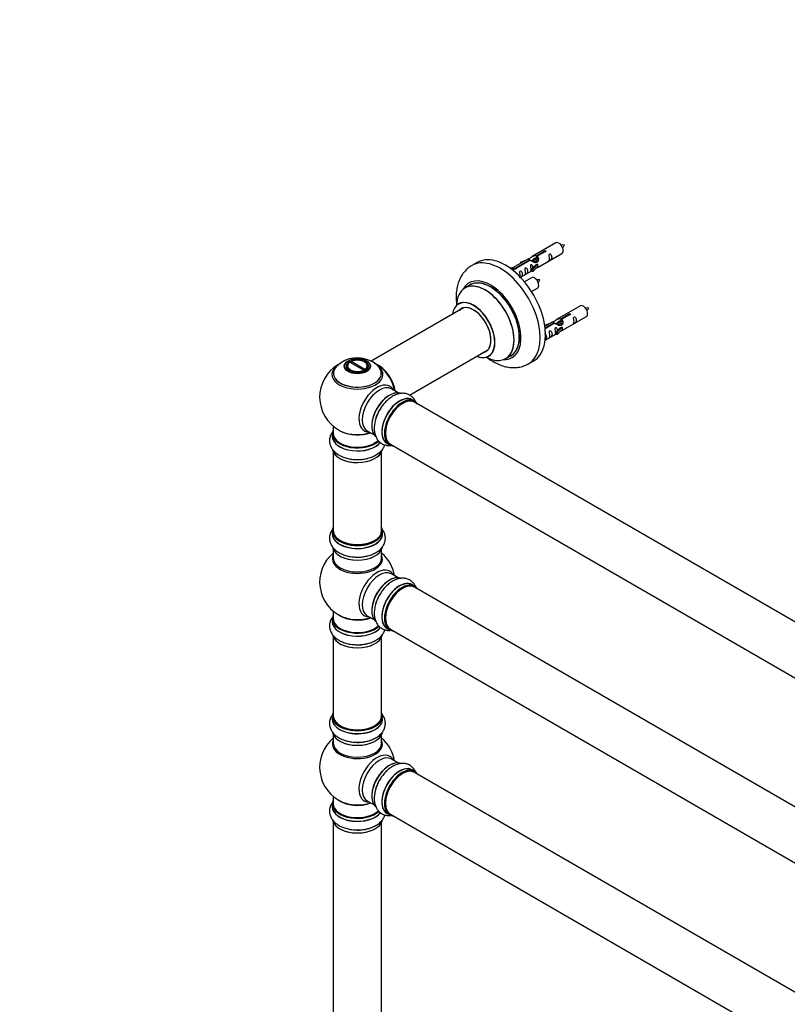
# Model space of a CAD drawing. Units: millimetres. Extents: x 0 to 1515, y 0 to 2621.
# Drawn here: x 0 to 508, y 678 to 1329 of the extents above; entities that cross this region are included whole.
import ezdxf
from ezdxf import colors
from ezdxf.entities.mleader import LeaderData, LeaderLine
from ezdxf.math import Vec2, Vec3

# ---------------------------------------------------------------- set-up
doc = ezdxf.new("R2010")
doc.units = ezdxf.units.MM
doc.layers.add('DV7_Défaut', color=7, linetype='Continuous')
doc.layers.add('Défaut', color=7, linetype='Continuous')

# ---------------------------------------------------------------- blocks, each defined once
blk = doc.blocks.new('_DOT')
at = {"color": 0}
blk.add_line((0, 0), (-1, 0), dxfattribs=at)
at = {"color": 0, "const_width": 0.333}
blk.add_lwpolyline([(-0.1665, 0, 1), (0.1665, 0, 1)], format="xyb", close=True, dxfattribs=at)
blk = doc.blocks.new('SE6')
at = {"layer": 'DV7_Défaut', "color": 7, "linetype": 'Continuous'}
for p, q in [((354.94, 1181.7), (339.22, 1172.62)), ((342.08, 1173.21), (347.16, 1176.14)), ((342.08, 1173.21), (342.08, 1171.89)), ((342.08, 1171.89), (342.6, 1172.19)), ((347.67, 1175.84), (342.6, 1172.91)), ((342.6, 1172.91), (342.6, 1171.59)), ((343.22, 1165.69), (358.94, 1174.77)), ((347.16, 1176.14), (347.16, 1175.54)), ((302.84, 1168.75), (299.3, 1166.7)), ((336.7, 1171.17), (326.22, 1165.12)), ((328.03, 1165.09), (337.35, 1170.47)), ((337.86, 1170.18), (328.55, 1164.8)), ((331.48, 1169.03), (334.99, 1170.18)), ((331.77, 1168.72), (331.48, 1169.03)), ((331.48, 1169.03), (331.48, 1168.15)), ((333.38, 1169.25), (331.77, 1168.72)), ((331.77, 1168.72), (331.77, 1168.32)), ((337.35, 1170.47), (337.35, 1169.88)), ((339.01, 1169.84), (338.76, 1169.7)), ((339.05, 1164.52), (341.42, 1166.93)), ((340.28, 1170.58), (339.54, 1170.15)), ((342.8, 1167.62), (339.58, 1164.35)), ((342.8, 1165.99), (339.58, 1162.72)), ((341.55, 1171.31), (340.81, 1170.89)), ((342.71, 1167.67), (341.42, 1166.93)), ((342.6, 1171.92), (342.09, 1171.62)), ((342.71, 1167.67), (342.8, 1167.62)), ((342.8, 1167.62), (342.8, 1166.81)), ((342.8, 1166.81), (342.8, 1165.99)), ((324.74, 1164.85), (325.71, 1165.41)), ((325.36, 1164.4), (326.42, 1165.01)), ((325.71, 1165.41), (326.42, 1165.01)), ((326.42, 1165.01), (327.16, 1163.87)), ((327.16, 1163.87), (326.52, 1163.51)), ((328.03, 1165.09), (328.03, 1164.4)), ((328.55, 1164.8), (328.55, 1164.71)), ((331.51, 1158.93), (339.05, 1163.29)), ((339.58, 1164.35), (339.05, 1164.52)), ((339.05, 1164.52), (339.05, 1162.88)), ((339.58, 1162.72), (339.05, 1162.88)), ((339.58, 1164.35), (339.58, 1162.72)), ((298.12, 1153.9), (294.7, 1151.92)), ((338.78, 1158.7), (334.12, 1156.01)), ((338.87, 1149.52), (342.78, 1151.77)), ((371.11, 1140.03), (355.38, 1130.95)), ((293.87, 1138.74), (232.7, 1103.42)), ((358.25, 1131.54), (363.32, 1134.47)), ((363.84, 1134.17), (358.77, 1131.24)), ((359.38, 1124.03), (375.11, 1133.11)), ((363.32, 1134.47), (363.32, 1133.87)), ((347.64, 1127.36), (351.16, 1128.51)), ((347.93, 1127.06), (347.64, 1127.36)), ((347.64, 1127.36), (347.64, 1126.92)), ((352.87, 1129.5), (347.7, 1126.52)), ((347.83, 1125.52), (353.51, 1128.81)), ((354.03, 1128.51), (347.89, 1124.96)), ((349.55, 1127.58), (347.93, 1127.06)), ((347.93, 1127.06), (347.93, 1126.65)), ((353.51, 1128.81), (353.51, 1128.21)), ((355.17, 1128.18), (354.92, 1128.03)), ((356.45, 1128.91), (355.71, 1128.48)), ((357.72, 1129.65), (356.98, 1129.22)), ((358.25, 1131.54), (358.25, 1130.23)), ((358.25, 1130.23), (358.77, 1130.52)), ((358.77, 1130.25), (358.25, 1129.95)), ((358.77, 1131.24), (358.77, 1129.93)), ((347.92, 1117.4), (355.22, 1121.62)), ((355.22, 1122.85), (357.59, 1125.26)), ((355.74, 1122.68), (355.22, 1122.85)), ((355.22, 1122.85), (355.22, 1121.22)), ((355.74, 1121.05), (355.22, 1121.22)), ((358.97, 1125.96), (355.74, 1122.68)), ((358.97, 1124.32), (355.74, 1121.05)), ((355.74, 1122.68), (355.74, 1121.05)), ((358.88, 1126.01), (357.59, 1125.26)), ((358.88, 1126.01), (358.97, 1125.96)), ((358.97, 1125.96), (358.97, 1125.14)), ((358.97, 1125.14), (358.97, 1124.32)), ((258, 1081.08), (309.87, 1111.03)), ((321.7, 1105.16), (325.12, 1107.13)), ((218.55, 1102.84), (218.19, 1102.64)), ((218.55, 1102.84), (227.7, 1097.56)), ((219.04, 1103.13), (219.4, 1103.33)), ((219.04, 1103.13), (219.04, 1102.56)), ((228.55, 1098.05), (219.4, 1103.33)), ((228.5, 1102.9), (228.15, 1103.1)), ((336.8, 1101.75), (340.34, 1103.79)), ((216.55, 1100.04), (216.55, 1099.52)), ((228.06, 1096.95), (227.7, 1097.56)), ((227.91, 1097.19), (228.12, 1097.07)), ((228.55, 1098.05), (228.91, 1097.44)), ((230.55, 1099.52), (230.55, 1100.04)), ((250.53, 1082.56), (246.09, 1085.13)), ((261.5, 1076.98), (259.84, 1077.94)), ((588.53, 887.42), (261.39, 1076.29)), ((206.9, 1055.7), (206.9, 1053.78)), ((207.55, 1060.46), (207.55, 1055.78)), ((230.09, 1057.41), (234.53, 1054.85)), ((243.19, 1049.1), (244.85, 1048.14)), ((245.39, 1048.58), (572.53, 859.71)), ((207.55, 1043.41), (207.55, 991.44)), ((239.55, 991.44), (239.55, 1043.41)), ((206.9, 991.2), (206.9, 989.28)), ((240.2, 989.28), (240.2, 991.2)), ((207.55, 978.9), (207.55, 973.32)), ((239.55, 973.32), (239.55, 978.9)), ((250.53, 960.29), (246.09, 962.86)), ((261.5, 954.71), (259.84, 955.67)), ((588.53, 765.15), (261.39, 954.02)), ((207.55, 938.19), (207.55, 933.31)), ((206.9, 933.23), (206.9, 931.31)), ((230.09, 935.14), (234.53, 932.58)), ((243.19, 926.83), (244.85, 925.87)), ((245.39, 926.31), (572.53, 737.44)), ((207.55, 920.93), (207.55, 868.97)), ((239.55, 868.97), (239.55, 920.93)), ((206.9, 868.72), (206.9, 866.81)), ((240.2, 866.81), (240.2, 868.72)), ((207.55, 856.43), (207.55, 850.84)), ((239.55, 850.84), (239.55, 856.43)), ((250.53, 837.82), (246.09, 840.38)), ((261.5, 832.23), (259.84, 833.19)), ((588.53, 642.68), (261.39, 831.55)), ((207.55, 815.71), (207.55, 810.83)), ((206.9, 810.75), (206.9, 808.84)), ((230.09, 812.67), (234.53, 810.11)), ((243.19, 804.35), (244.85, 803.4)), ((245.39, 803.84), (572.53, 614.96)), ((207.55, 798.46), (207.55, 664.84)), ((239.55, 664.84), (239.55, 798.46))]:
    blk.add_line(p, q, dxfattribs=at)
for centre, radius, start, end in [((359.77, 1171.53), 8.8, 85.19413, 99.03635), ((352.79, 1183.91), 8.52, 320.60786, 334.89439), ((343.61, 1148.53), 8.8, 85.19413, 99.03635), ((336.62, 1160.91), 8.52, 320.60786, 334.89439), ((375.94, 1129.86), 8.8, 85.19413, 99.03635), ((368.96, 1142.24), 8.52, 320.60786, 334.89439), ((223.55, 1079.67), 25, 120.98783, 240), ((223.61, 1085.83), 19.86, 60.23821, 133.67424), ((225.8, 1089.4), 15.68, 42.29699, 60.70932), ((223.55, 1079.67), 25, 35.26212, 63.09767), ((223.55, 1079.67), 25, 9.79182, 24.73788), ((223.55, 1079.67), 25, 240, 244.77499), ((223.55, 957.4), 25, 129.79182, 246.71627), ((223.55, 957.4), 25, 9.79182, 50.20818), ((223.55, 834.92), 25, 129.79182, 246.71627), ((223.55, 834.92), 25, 9.79182, 50.20818)]:
    blk.add_arc(centre, radius, start, end, dxfattribs=at)
for centre, major_axis, start_param, end_param in [((356.94, 1178.24), (2, -3.46), 0, 3.141593), ((321.59, 1136.27), (18.75, -32.48), 0, 3.141593), ((318.05, 1134.23), (18.75, -32.48), 0, 3.144885), ((340.78, 1155.24), (2, -3.46), 0, 3.141593), ((311.69, 1130.55), (14.25, -24.68), 0, 3.486246), ((308.14, 1128.5), (-13.47, 23.33), 2.390419, 6.283185), ((308.2, 1128.54), (13.5, -23.38), 0, 3.141593), ((311.69, 1130.55), (13.55, -23.47), 0, 3.227526), ((311.62, 1130.51), (-13.5, 23.38), 3.141593, 6.283185), ((308.14, 1128.5), (-13.47, 23.33), 0, 0.751173), ((300.45, 1124.06), (10, -17.32), 0, 3.785071), ((300.38, 1124.02), (-9.95, 17.23), 0, 0.636747), ((300.38, 1124.02), (-9.95, 17.23), 2.504845, 6.283185), ((300.38, 1124.02), (8.18, -14.16), 0, 3.348878), ((300.45, 1124.06), (-8.12, 14.07), 2.965955, 6.283185), ((373.11, 1136.57), (2, -3.46), 0, 3.141593), ((300.45, 1124.06), (-8.12, 14.07), 0, 0.175637), ((302.5, 1125.25), (8.12, -14.07), 3.268121, 3.31723), ((300.38, 1124.02), (8.18, -14.16), 6.0759, 6.283185), ((302.5, 1125.25), (8.12, -14.07), -0.175637, -0.126529), ((311.69, 1130.55), (13.55, -23.47), 6.197252, 6.283185), ((223.55, 1094.74), (-16.85, 0), -0.832862, -0.60102), ((223.55, 1100.04), (7, 0), 2.442014, 3.484008), ((223.55, 1100.45), (6.5, 0), 2.448634, 5.405348), ((223.55, 1100.45), (-6.5, 0), 2.448634, 5.405348), ((223.55, 1100.04), (-7, 0), 2.799172, 3.926991), ((237.44, 1087.69), (-7.95, 13.77), 4.115362, 5.656627), ((237.51, 1087.73), (8, -13.86), 0.96622, 2.489222), ((223.55, 1094.74), (-16.85, 0), 3.731272, 3.863677), ((300.45, 1124.06), (10, -17.32), 5.639707, 6.283185), ((311.69, 1130.55), (14.25, -24.68), 5.938532, 6.283185), ((318.05, 1134.23), (18.75, -32.48), 6.279277, 6.283185), ((223.55, 1095.51), (15.89, 0), 2.617742, 6.283185), ((223.55, 1094.74), (-16.85, 0), 5.682165, 6.283185), ((223.55, 1094.74), (-16.85, 0), 0, 3.731272), ((223.55, 1095.38), (-15.81, 0), 0.374181, 3.691473), ((223.55, 1095.51), (15.89, 0), 0, 0.546504), ((237.44, 1087.69), (7.75, -13.42), 0.978691, 2.207838), ((236.53, 1072.17), (8.48, 14.69), 0, 3.480381), ((238.09, 1071.27), (-8, -13.86), 3.141593, 6.283185), ((244.83, 1067.38), (-8.33, -14.42), 3.25824, 6.147185), ((244.76, 1067.42), (8.27, 14.33), 0.156461, 3.004856), ((236.53, 1072.17), (8.48, 14.69), 5.944397, 6.283185), ((244.41, 1067.62), (8, 13.86), 0.877421, 2.264172), ((251.52, 1063.52), (-8.32, -14.42), 3.141593, 6.283185), ((251.46, 1063.55), (8.35, 14.46), 0, 3.213107), ((253.18, 1062.56), (8.32, 14.42), 0, 3.141593), ((253.25, 1062.52), (-8.28, -14.33), 2.883065, 6.283185), ((253.39, 1062.44), (-8, -13.86), 3.141593, 6.283185), ((253.25, 1062.52), (7.9, 13.68), 0.486283, 2.362479), ((251.46, 1063.55), (8.35, 14.46), 6.211671, 6.283185), ((246.55, 1066.39), (-8.35, -14.46), 4.734096, 5.122359), ((246.49, 1066.42), (8.32, 14.42), 1.563122, 1.882412), ((223.55, 1055.78), (16.55, 0), 2.883065, 5.738987), ((223.55, 1055.7), (-16.65, 0), 0, 2.593243), ((223.55, 1055.78), (-16, 0), 0, 2.61334), ((223.55, 1064.59), (16.85, 0), 4.027989, 5.24827), ((223.55, 1063.95), (-16, 0), 0.855234, 2.143506), ((238.09, 1071.27), (-8, -13.86), 0, 0.020333), ((223.55, 1053.72), (-16.69, 0), 6.211671, 6.283185), ((223.55, 1053.72), (-16.69, 0), 0, 2.70928), ((223.55, 1053.78), (16.65, 0), 3.141593, 5.858738), ((223.55, 1046.07), (16.65, 0), 3.25824, 6.147185), ((223.55, 1045.99), (-16.55, 0), 0.156461, 3.004856), ((253.25, 1062.52), (-8.28, -14.33), 0, 0.258528), ((223.55, 1047.98), (-16.65, 0), 1.563122, 1.884333), ((223.55, 1048.05), (16.69, 0), 4.734096, 5.122359), ((223.55, 991.28), (16.55, 0), 2.883065, 6.283185), ((223.55, 989.21), (-16.69, 0), 6.211671, 6.283185), ((223.55, 989.21), (-16.69, 0), 0, 3.213107), ((223.55, 991.2), (-16.65, 0), 0, 3.141593), ((223.55, 991.44), (16, 0), 3.141593, 6.283185), ((223.55, 991.28), (16.55, 0), 0, 0.258528), ((223.55, 989.28), (16.65, 0), 3.141593, 6.283185), ((223.55, 991.28), (-15.8, 0), 0.316883, 0.719255), ((223.55, 991.28), (-15.8, 0), 0.779138, 2.362458), ((223.55, 981.56), (16.65, 0), 3.25824, 6.147185), ((223.55, 981.48), (-16.55, 0), 0.156461, 3.004856), ((223.55, 972.7), (-16.54, 0), 6.027891, 6.283185), ((223.55, 972.7), (-16.54, 0), 0, 3.396887), ((223.55, 973.32), (16, 0), 3.141593, 6.283185), ((223.55, 983.48), (-16.65, 0), 1.563122, 1.887921), ((223.55, 983.55), (16.69, 0), 4.734096, 5.111915), ((236.53, 949.9), (8.48, 14.69), 0, 3.480381), ((238.09, 949), (-8, -13.86), 3.161926, 6.283185), ((236.53, 949.9), (8.48, 14.69), 5.944397, 6.283185), ((244.83, 945.11), (-8.32, -14.42), 3.25824, 6.147185), ((244.76, 945.15), (8.28, 14.33), 0.156461, 3.004856), ((244.41, 945.35), (8, 13.86), 0.877414, 2.264179), ((251.52, 941.25), (-8.32, -14.42), 3.141593, 6.283185), ((251.46, 941.28), (8.35, 14.46), 0, 3.213107), ((253.18, 940.29), (8.32, 14.42), 0, 3.141593), ((238.09, 949), (-8, -13.86), 3.141593, 3.161926), ((253.25, 940.25), (-8.28, -14.33), 2.883065, 6.283185), ((253.39, 940.17), (-8, -13.86), 3.141593, 6.283185), ((253.25, 940.25), (7.9, 13.68), 0.779088, 2.362504), ((251.46, 941.28), (8.35, 14.46), 6.211671, 6.283185), ((246.55, 944.12), (-8.35, -14.46), 4.734096, 5.122359), ((246.49, 944.15), (8.33, 14.42), 1.563122, 1.873511), ((223.55, 933.31), (16.55, 0), 2.883065, 5.75118), ((223.55, 931.24), (-16.69, 0), 6.211671, 6.283185), ((223.55, 931.24), (-16.69, 0), 0, 2.723552), ((223.55, 933.23), (-16.65, 0), 0, 2.60467), ((223.55, 931.31), (16.65, 0), 3.141593, 5.871317), ((223.55, 933.31), (-16, 0), 0, 2.621202), ((223.55, 941.47), (-16, 0), 0.649818, 2.159464), ((223.55, 942.09), (16.54, 0), 4.071867, 5.261099), ((253.25, 940.25), (-8.28, -14.33), 0, 0.258528), ((223.55, 923.59), (16.65, 0), 3.25824, 6.147185), ((223.55, 923.51), (-16.55, 0), 0.156461, 3.004856), ((223.55, 925.51), (-16.65, 0), 1.563122, 1.884333), ((223.55, 925.58), (16.69, 0), 4.734096, 5.122359), ((223.55, 868.81), (16.55, 0), 2.883065, 6.283185), ((223.55, 866.74), (-16.69, 0), 6.211671, 6.283185), ((223.55, 866.74), (-16.69, 0), 0, 3.213107), ((223.55, 868.72), (-16.65, 0), 0, 3.141593), ((223.55, 866.81), (16.65, 0), 3.141593, 6.283185), ((223.55, 868.97), (16, 0), 3.141593, 6.283185), ((223.55, 868.81), (16.55, 0), 0, 0.258528), ((223.55, 868.81), (-15.8, 0), 0.316883, 0.719255), ((223.55, 868.81), (-15.8, 0), 0.779207, 2.362395), ((223.55, 859.09), (16.65, 0), 3.25824, 6.147185), ((223.55, 859.01), (-16.55, 0), 0.156461, 3.004856), ((223.55, 850.23), (-16.54, 0), 6.027891, 6.283185), ((223.55, 850.23), (-16.54, 0), 0, 3.396887), ((223.55, 850.84), (16, 0), 3.141593, 6.283185), ((223.55, 861.01), (-16.65, 0), 1.563122, 1.869889), ((223.55, 861.07), (16.69, 0), 4.734096, 5.111915), ((236.53, 827.42), (8.48, 14.69), 0, 3.480381), ((238.09, 826.52), (-8, -13.86), 3.161926, 6.283185), ((236.53, 827.42), (8.48, 14.69), 5.944397, 6.283185), ((238.09, 826.52), (-8, -13.86), 3.141593, 3.161926), ((244.83, 822.63), (-8.33, -14.42), 3.25824, 6.147185), ((244.76, 822.67), (8.27, 14.33), 0.156461, 3.004856), ((244.41, 822.88), (8, 13.86), 0.877415, 2.264178), ((251.52, 818.77), (-8.32, -14.42), 3.141593, 6.283185), ((251.46, 818.81), (8.35, 14.46), 0, 3.213107), ((253.18, 817.82), (8.33, 14.42), 0, 3.141593), ((253.25, 817.77), (-8.27, -14.33), 2.883065, 6.283185), ((253.39, 817.69), (-8, -13.86), 3.141593, 6.283185), ((253.25, 817.77), (7.9, 13.68), 0.77909, 2.362503), ((251.46, 818.81), (8.35, 14.46), 6.211671, 6.283185), ((246.55, 821.64), (-8.35, -14.46), 4.734096, 5.122359), ((246.49, 821.67), (8.32, 14.42), 1.563122, 1.873511), ((223.55, 810.83), (16.55, 0), 2.883065, 5.75118), ((223.55, 808.77), (-16.69, 0), 6.211671, 6.283185), ((223.55, 808.77), (-16.69, 0), 0, 2.723552), ((223.55, 810.75), (-16.65, 0), 0, 2.60467), ((223.55, 808.84), (16.65, 0), 3.141593, 5.871317), ((223.55, 810.83), (-16, 0), 0, 2.621202), ((223.55, 819), (-16, 0), 0.649818, 2.159464), ((223.55, 819.61), (16.54, 0), 4.071867, 5.261099), ((253.25, 817.77), (-8.27, -14.33), 0, 0.258528), ((223.55, 801.12), (16.65, 0), 3.25824, 6.147185), ((223.55, 801.04), (-16.55, 0), 0.156461, 3.004856), ((223.55, 803.03), (-16.65, 0), 1.563122, 1.884333), ((223.55, 803.1), (16.69, 0), 4.734096, 5.122359)]:
    blk.add_ellipse(centre, major_axis=major_axis, ratio=0.57735, start_param=start_param, end_param=end_param, dxfattribs=at)
for centre, major_axis in [((223.55, 1100.22), (-8.68, 0)), ((223.55, 1100.28), (8.31, 0)), ((223.55, 1100.28), (-7.2, 0)), ((223.55, 1100.2), (7.1, 0))]:
    blk.add_ellipse(centre, major_axis=major_axis, ratio=0.57735, dxfattribs=at)
for points, knots in [([(337.35, 1170.47), (336.79, 1170.81), (336.56, 1170.99), (336.63, 1171.14), (336.72, 1171.18), (337.04, 1171.3), (337.28, 1171.4), (337.91, 1171.76), (338.27, 1172.02), (339.02, 1172.51), (339.39, 1172.74), (340.56, 1173.29), (341.39, 1173.46), (342.08, 1173.21)], [0, 0, 0, 0, 0.25, 0.25, 0.375, 0.375, 0.5, 0.5, 0.625, 0.625, 0.75, 0.75, 1, 1, 1, 1]), ([(342.6, 1172.91), (343.16, 1172.44), (343.38, 1171.64), (343.31, 1170.46), (343.23, 1170.06), (342.91, 1169.33), (342.67, 1169), (342.04, 1168.64), (341.67, 1168.62), (340.93, 1168.75), (340.56, 1168.88), (339.39, 1169.35), (338.56, 1169.79), (337.86, 1170.18)], [0, 0, 0, 0, 0.25, 0.25, 0.375, 0.375, 0.5, 0.5, 0.625, 0.625, 0.75, 0.75, 1, 1, 1, 1]), ([(340, 1170.73), (340.11, 1171.08), (340.38, 1171.4), (341.11, 1171.9), (341.62, 1172.03), (342.08, 1171.89)], [0, 0, 0, 0, 0.43125, 0.43125, 1, 1, 1, 1]), ([(347.16, 1176.14), (347.15, 1176.17), (347.15, 1176.21), (347.17, 1176.24), (347.18, 1176.28), (347.2, 1176.31), (347.24, 1176.34), (347.27, 1176.37), (347.32, 1176.4), (347.37, 1176.43), (347.42, 1176.45), (347.48, 1176.47), (347.54, 1176.49), (347.61, 1176.51), (347.67, 1176.52), (347.74, 1176.52), (347.81, 1176.53), (347.88, 1176.53), (347.94, 1176.52), (348, 1176.51), (348.06, 1176.49), (348.12, 1176.47), (348.17, 1176.45), (348.22, 1176.42), (348.25, 1176.38), (348.29, 1176.35), (348.32, 1176.31), (348.33, 1176.27), (348.35, 1176.23), (348.36, 1176.19), (348.35, 1176.14), (348.34, 1176.1), (348.33, 1176.06), (348.3, 1176.02), (348.27, 1175.98), (348.23, 1175.95), (348.19, 1175.92), (348.14, 1175.89), (348.08, 1175.87), (348.03, 1175.85), (347.97, 1175.84), (347.9, 1175.83), (347.84, 1175.83), (347.78, 1175.83), (347.73, 1175.83), (347.67, 1175.84)], [0, 0, 0, 0, 0.067993, 0.067993, 0.067993, 0.136008, 0.136008, 0.136008, 0.203632, 0.203632, 0.203632, 0.270658, 0.270658, 0.270658, 0.337909, 0.337909, 0.337909, 0.405856, 0.405856, 0.405856, 0.47389, 0.47389, 0.47389, 0.541272, 0.541272, 0.541272, 0.608283, 0.608283, 0.608283, 0.675761, 0.675761, 0.675761, 0.743837, 0.743837, 0.743837, 0.811709, 0.811709, 0.811709, 0.878878, 0.878878, 0.878878, 0.945948, 0.945948, 0.945948, 1, 1, 1, 1]), ([(350.74, 1171.39), (350.74, 1170.93), (350.64, 1170.52), (350.49, 1170.09), (350.44, 1169.98), (350.46, 1169.89), (350.54, 1169.93), (350.95, 1170.16), (351.22, 1170.33), (351.62, 1170.66), (351.77, 1170.83), (352.09, 1171.36), (352.16, 1171.75), (352.16, 1172.67), (352.09, 1173.18), (351.76, 1173.88), (351.61, 1174.11), (351.21, 1174.42), (350.94, 1174.48), (350.54, 1174.25), (350.46, 1173.98), (350.44, 1173.43), (350.49, 1173.14), (350.64, 1172.34), (350.74, 1171.85), (350.74, 1171.39)], [0, 0, 0, 0, 0.125, 0.125, 0.1875, 0.1875, 0.25, 0.25, 0.3125, 0.3125, 0.375, 0.375, 0.5, 0.5, 0.625, 0.625, 0.6875, 0.6875, 0.75, 0.75, 0.8125, 0.8125, 0.875, 0.875, 1, 1, 1, 1]), ([(299.23, 1166.62), (298.32, 1166.06), (296.69, 1165.02), (294.36, 1162.71), (292.4, 1159.99), (290.84, 1156.9), (289.71, 1153.46), (289.03, 1149.7), (288.82, 1145.64), (289.02, 1142.51), (289.25, 1140.75), (289.29, 1140.45)], [0, 0, 0, 0, 0.101987, 0.218028, 0.334549, 0.453551, 0.576601, 0.704435, 0.836598, 0.971599, 1, 1, 1, 1]), ([(339.79, 1165.23), (339.78, 1165.64), (339.7, 1166.09), (339.4, 1166.74), (339.25, 1166.97), (338.84, 1167.28), (338.58, 1167.34), (338.18, 1167.11), (338.09, 1166.84), (338.08, 1166.29), (338.13, 1166.01), (338.28, 1165.2), (338.38, 1164.71), (338.38, 1164.25)], [0, 0, 0, 0, 0.228021, 0.228021, 0.356684, 0.356684, 0.485347, 0.485347, 0.61401, 0.61401, 0.742674, 0.742674, 1, 1, 1, 1]), ([(341.73, 1164.91), (341.96, 1165.05), (342.17, 1165.2), (342.67, 1165.49), (342.91, 1165.58), (343.15, 1165.67), (343.21, 1165.69), (343.26, 1165.72)], [0, 0, 0, 0, 0.288845, 0.288845, 0.75815, 0.75815, 1, 1, 1, 1]), ([(328.55, 1164.8), (328.56, 1164.75), (328.55, 1164.71), (328.54, 1164.67), (328.53, 1164.63), (328.5, 1164.59), (328.47, 1164.55), (328.43, 1164.52), (328.39, 1164.48), (328.34, 1164.46), (328.28, 1164.44), (328.22, 1164.42), (328.16, 1164.41), (328.1, 1164.4), (328.03, 1164.4), (327.97, 1164.4), (327.9, 1164.4), (327.83, 1164.41), (327.77, 1164.43), (327.7, 1164.44), (327.64, 1164.47), (327.59, 1164.49), (327.54, 1164.51), (327.49, 1164.54), (327.45, 1164.57), (327.42, 1164.6), (327.39, 1164.64), (327.37, 1164.67), (327.36, 1164.7), (327.35, 1164.74), (327.36, 1164.77), (327.36, 1164.81), (327.38, 1164.84), (327.41, 1164.88), (327.44, 1164.91), (327.47, 1164.94), (327.52, 1164.97), (327.57, 1165), (327.62, 1165.02), (327.68, 1165.04), (327.74, 1165.06), (327.8, 1165.08), (327.87, 1165.08), (327.92, 1165.09), (327.98, 1165.1), (328.03, 1165.09)], [0, 0, 0, 0, 0.067993, 0.067993, 0.067993, 0.136008, 0.136008, 0.136008, 0.203632, 0.203632, 0.203632, 0.270658, 0.270658, 0.270658, 0.337909, 0.337909, 0.337909, 0.405856, 0.405856, 0.405856, 0.47389, 0.47389, 0.47389, 0.541272, 0.541272, 0.541272, 0.608283, 0.608283, 0.608283, 0.675761, 0.675761, 0.675761, 0.743837, 0.743837, 0.743837, 0.811709, 0.811709, 0.811709, 0.878878, 0.878878, 0.878878, 0.945948, 0.945948, 0.945948, 1, 1, 1, 1]), ([(331.24, 1160.13), (331.24, 1159.67), (331.14, 1159.26), (330.99, 1158.83), (330.94, 1158.72), (330.95, 1158.63), (331.04, 1158.67), (331.44, 1158.9), (331.71, 1159.07), (332.11, 1159.4), (332.26, 1159.56), (332.58, 1160.09), (332.65, 1160.49), (332.65, 1161.4), (332.58, 1161.92), (332.26, 1162.62), (332.11, 1162.85), (331.7, 1163.15), (331.43, 1163.22), (331.04, 1162.99), (330.95, 1162.71), (330.94, 1162.16), (330.99, 1161.88), (331.14, 1161.08), (331.24, 1160.59), (331.24, 1160.13)], [0, 0, 0, 0, 0.125, 0.125, 0.1875, 0.1875, 0.25, 0.25, 0.3125, 0.3125, 0.375, 0.375, 0.5, 0.5, 0.625, 0.625, 0.6875, 0.6875, 0.75, 0.75, 0.8125, 0.8125, 0.875, 0.875, 1, 1, 1, 1]), ([(334.79, 1162.18), (334.79, 1161.72), (334.69, 1161.31), (334.54, 1160.88), (334.49, 1160.77), (334.51, 1160.68), (334.59, 1160.72), (334.99, 1160.95), (335.26, 1161.12), (335.67, 1161.45), (335.82, 1161.62), (336.14, 1162.15), (336.21, 1162.54), (336.21, 1163.46), (336.14, 1163.97), (335.81, 1164.67), (335.66, 1164.9), (335.26, 1165.21), (334.99, 1165.27), (334.59, 1165.04), (334.51, 1164.77), (334.49, 1164.22), (334.54, 1163.93), (334.69, 1163.13), (334.79, 1162.64), (334.79, 1162.18)], [0, 0, 0, 0, 0.125, 0.125, 0.1875, 0.1875, 0.25, 0.25, 0.3125, 0.3125, 0.375, 0.375, 0.5, 0.5, 0.625, 0.625, 0.6875, 0.6875, 0.75, 0.75, 0.8125, 0.8125, 0.875, 0.875, 1, 1, 1, 1]), ([(338.38, 1164.25), (338.38, 1163.79), (338.28, 1163.38), (338.13, 1162.95), (338.08, 1162.84), (338.09, 1162.76), (338.18, 1162.79), (338.58, 1163.03), (338.85, 1163.19), (339.05, 1163.36), (339.06, 1163.36), (339.06, 1163.36)], [0, 0, 0, 0, 0.3994727, 0.3994727, 0.5992091, 0.5992091, 0.7989455, 0.7989455, 0.9986819, 0.9986819, 1, 1, 1, 1]), ([(290.68, 1141.56), (290.68, 1141.56), (290.63, 1141.5), (290.51, 1141.43), (290.43, 1141.39)], [0, 0, 0, 0, 0.517603, 1, 1, 1, 1]), ([(363.32, 1134.47), (363.32, 1134.5), (363.32, 1134.54), (363.33, 1134.57), (363.35, 1134.61), (363.37, 1134.64), (363.41, 1134.67), (363.44, 1134.71), (363.49, 1134.73), (363.54, 1134.76), (363.59, 1134.79), (363.65, 1134.81), (363.71, 1134.82), (363.77, 1134.84), (363.84, 1134.85), (363.91, 1134.86), (363.97, 1134.86), (364.04, 1134.86), (364.11, 1134.85), (364.17, 1134.84), (364.23, 1134.83), (364.28, 1134.8), (364.34, 1134.78), (364.38, 1134.75), (364.42, 1134.72), (364.46, 1134.68), (364.48, 1134.64), (364.5, 1134.6), (364.52, 1134.56), (364.52, 1134.52), (364.52, 1134.48), (364.51, 1134.43), (364.49, 1134.39), (364.47, 1134.35), (364.44, 1134.32), (364.4, 1134.28), (364.35, 1134.25), (364.31, 1134.22), (364.25, 1134.2), (364.19, 1134.19), (364.13, 1134.17), (364.07, 1134.16), (364, 1134.16), (363.95, 1134.16), (363.89, 1134.16), (363.84, 1134.17)], [0, 0, 0, 0, 0.067993, 0.067993, 0.067993, 0.136008, 0.136008, 0.136008, 0.203632, 0.203632, 0.203632, 0.270658, 0.270658, 0.270658, 0.337909, 0.337909, 0.337909, 0.405856, 0.405856, 0.405856, 0.47389, 0.47389, 0.47389, 0.541272, 0.541272, 0.541272, 0.608283, 0.608283, 0.608283, 0.675761, 0.675761, 0.675761, 0.743837, 0.743837, 0.743837, 0.811709, 0.811709, 0.811709, 0.878878, 0.878878, 0.878878, 0.945948, 0.945948, 0.945948, 1, 1, 1, 1]), ([(353.51, 1128.81), (352.96, 1129.14), (352.73, 1129.32), (352.8, 1129.48), (352.89, 1129.52), (353.21, 1129.64), (353.45, 1129.73), (354.08, 1130.09), (354.44, 1130.35), (355.18, 1130.84), (355.56, 1131.07), (356.72, 1131.62), (357.56, 1131.8), (358.25, 1131.54)], [0, 0, 0, 0, 0.25, 0.25, 0.375, 0.375, 0.5, 0.5, 0.625, 0.625, 0.75, 0.75, 1, 1, 1, 1]), ([(358.77, 1131.24), (359.33, 1130.78), (359.55, 1129.98), (359.48, 1128.8), (359.39, 1128.39), (359.07, 1127.67), (358.83, 1127.33), (358.21, 1126.98), (357.84, 1126.96), (357.1, 1127.08), (356.73, 1127.21), (355.56, 1127.69), (354.73, 1128.12), (354.03, 1128.51)], [0, 0, 0, 0, 0.25, 0.25, 0.375, 0.375, 0.5, 0.5, 0.625, 0.625, 0.75, 0.75, 1, 1, 1, 1]), ([(356.17, 1129.06), (356.28, 1129.41), (356.55, 1129.73), (357.27, 1130.24), (357.79, 1130.37), (358.25, 1130.23)], [0, 0, 0, 0, 0.43125, 0.43125, 1, 1, 1, 1]), ([(366.91, 1129.72), (366.91, 1129.27), (366.81, 1128.85), (366.66, 1128.42), (366.61, 1128.31), (366.63, 1128.23), (366.71, 1128.26), (367.11, 1128.5), (367.38, 1128.66), (367.78, 1128.99), (367.93, 1129.16), (368.25, 1129.69), (368.32, 1130.09), (368.32, 1131), (368.25, 1131.51), (367.93, 1132.21), (367.78, 1132.44), (367.38, 1132.75), (367.11, 1132.82), (366.71, 1132.58), (366.62, 1132.31), (366.61, 1131.76), (366.66, 1131.48), (366.81, 1130.67), (366.91, 1130.18), (366.91, 1129.72)], [0, 0, 0, 0, 0.125, 0.125, 0.1875, 0.1875, 0.25, 0.25, 0.3125, 0.3125, 0.375, 0.375, 0.5, 0.5, 0.625, 0.625, 0.6875, 0.6875, 0.75, 0.75, 0.8125, 0.8125, 0.875, 0.875, 1, 1, 1, 1]), ([(347.67, 1117.28), (347.81, 1117.37), (347.95, 1117.47), (348.28, 1117.73), (348.43, 1117.9), (348.75, 1118.43), (348.82, 1118.82), (348.82, 1119.74), (348.75, 1120.25), (348.42, 1120.95), (348.27, 1121.18), (347.87, 1121.49), (347.6, 1121.55), (347.39, 1121.43), (347.37, 1121.42), (347.36, 1121.41)], [0, 0, 0, 0, 0.078886, 0.078886, 0.209031, 0.209031, 0.46932, 0.46932, 0.729609, 0.729609, 0.859754, 0.859754, 0.989898, 0.989898, 1, 1, 1, 1]), ([(350.96, 1120.51), (350.96, 1120.06), (350.86, 1119.64), (350.71, 1119.21), (350.66, 1119.1), (350.67, 1119.02), (350.76, 1119.06), (351.16, 1119.29), (351.43, 1119.45), (351.83, 1119.78), (351.98, 1119.95), (352.3, 1120.48), (352.37, 1120.88), (352.37, 1121.79), (352.3, 1122.3), (351.98, 1123.01), (351.83, 1123.23), (351.42, 1123.54), (351.16, 1123.61), (350.76, 1123.37), (350.67, 1123.1), (350.66, 1122.55), (350.71, 1122.27), (350.86, 1121.46), (350.96, 1120.97), (350.96, 1120.51)], [0, 0, 0, 0, 0.125, 0.125, 0.1875, 0.1875, 0.25, 0.25, 0.3125, 0.3125, 0.375, 0.375, 0.5, 0.5, 0.625, 0.625, 0.6875, 0.6875, 0.75, 0.75, 0.8125, 0.8125, 0.875, 0.875, 1, 1, 1, 1]), ([(355.96, 1123.56), (355.94, 1123.98), (355.87, 1124.43), (355.57, 1125.08), (355.42, 1125.3), (355.01, 1125.61), (354.74, 1125.68), (354.35, 1125.44), (354.26, 1125.17), (354.25, 1124.62), (354.3, 1124.34), (354.45, 1123.54), (354.55, 1123.04), (354.55, 1122.59)], [0, 0, 0, 0, 0.228021, 0.228021, 0.356684, 0.356684, 0.485347, 0.485347, 0.61401, 0.61401, 0.742674, 0.742674, 1, 1, 1, 1]), ([(354.55, 1122.59), (354.55, 1122.13), (354.45, 1121.71), (354.3, 1121.28), (354.25, 1121.17), (354.26, 1121.09), (354.35, 1121.13), (354.75, 1121.36), (355.02, 1121.53), (355.22, 1121.69), (355.22, 1121.69), (355.22, 1121.69)], [0, 0, 0, 0, 0.399473, 0.399473, 0.599209, 0.599209, 0.798945, 0.798945, 0.998682, 0.998682, 1, 1, 1, 1]), ([(357.9, 1123.24), (358.12, 1123.39), (358.34, 1123.53), (358.84, 1123.82), (359.08, 1123.91), (359.32, 1124), (359.38, 1124.03), (359.43, 1124.05)], [0, 0, 0, 0, 0.288845, 0.288845, 0.75815, 0.75815, 1, 1, 1, 1]), ([(309.26, 1106.05), (309.32, 1106), (310.57, 1105.05), (313.09, 1103.34), (316.92, 1101.36), (320.71, 1100.01), (324.36, 1099.29), (327.8, 1099.13), (331.17, 1099.53), (334.24, 1100.4), (335.87, 1101.3), (336.67, 1101.74)], [0, 0, 0, 0, 0.006754, 0.146666, 0.287954, 0.429345, 0.553298, 0.672683, 0.788192, 0.912474, 1, 1, 1, 1]), ([(310.44, 1106.72), (310.55, 1106.78), (310.68, 1106.85), (310.72, 1106.86), (310.72, 1106.86)], [0, 0, 0, 0, 0.672042, 1, 1, 1, 1]), ([(262.5, 1075.77), (262.27, 1076.4), (261.66, 1077.7), (260.31, 1079.51), (258.45, 1081), (256.25, 1081.95), (253.93, 1082.31), (251.54, 1082.13), (249.09, 1081.43), (246.6, 1080.21), (244.15, 1078.46), (241.85, 1076.28), (239.76, 1073.74), (238.72, 1072.03), (238.14, 1071.06)], [0, 0, 0, 0, 0.0674131, 0.1452711, 0.229395, 0.309711, 0.3884799, 0.4683952, 0.5519339, 0.6399541, 0.7312268, 0.823471, 0.9154174, 1, 1, 1, 1]), ([(238.14, 1071.06), (238.09, 1070.98), (237.48, 1070.03), (236.49, 1067.82), (235.4, 1064.75), (234.77, 1061.59), (234.6, 1058.5), (234.96, 1055.68), (235.8, 1053.23), (237.03, 1051.21), (238.67, 1049.56), (240.68, 1048.37), (242.95, 1047.73), (244.63, 1047.68), (245.52, 1047.76), (245.63, 1047.77)], [0, 0, 0, 0, 0.0073216, 0.1023195, 0.1978038, 0.2942739, 0.3922386, 0.4917541, 0.5780752, 0.6601062, 0.7393428, 0.8239785, 0.9061192, 0.987925, 1, 1, 1, 1]), ([(206.94, 1056.52), (206.71, 1056.2), (206.08, 1055.23), (205.3, 1053.4), (204.94, 1051.05), (205.22, 1048.67), (206.07, 1046.48), (207.42, 1044.5), (209.25, 1042.72), (211.55, 1041.19), (214.29, 1039.94), (217.33, 1039.03), (220.58, 1038.49), (222.57, 1038.44), (223.7, 1038.43)], [0, 0, 0, 0, 0.04101, 0.121072, 0.207578, 0.290168, 0.371167, 0.453345, 0.539248, 0.629761, 0.723617, 0.818473, 0.913023, 1, 1, 1, 1]), ([(223.7, 1038.43), (223.8, 1038.42), (224.93, 1038.37), (227.34, 1038.62), (230.54, 1039.22), (233.59, 1040.24), (236.35, 1041.65), (238.62, 1043.37), (240.32, 1045.32), (241.22, 1046.97), (241.56, 1047.95), (241.64, 1048.2)], [0, 0, 0, 0, 0.010636, 0.148639, 0.287349, 0.427491, 0.569804, 0.71437, 0.839768, 0.958934, 1, 1, 1, 1]), ([(207.53, 992.76), (207.06, 992.22), (206.21, 991.01), (205.3, 988.9), (204.94, 986.54), (205.22, 984.17), (206.07, 981.98), (207.42, 980), (209.25, 978.22), (211.55, 976.68), (214.29, 975.43), (217.33, 974.53), (220.58, 973.99), (222.57, 973.94), (223.7, 973.92)], [0, 0, 0, 0, 0.071263, 0.148799, 0.232576, 0.31256, 0.391004, 0.47059, 0.553783, 0.64144, 0.732336, 0.8242, 0.915767, 1, 1, 1, 1]), ([(223.7, 973.92), (223.8, 973.92), (224.93, 973.87), (227.34, 974.12), (230.54, 974.71), (233.59, 975.74), (236.35, 977.14), (238.62, 978.87), (240.32, 980.82), (241.45, 982.89), (242.06, 985.14), (242.09, 987.47), (241.5, 989.76), (240.63, 991.38), (240, 992.23), (239.83, 992.46)], [0, 0, 0, 0, 0.0071967, 0.1005741, 0.1944297, 0.2892542, 0.3855478, 0.4833658, 0.5682144, 0.6488461, 0.7267312, 0.8099231, 0.8906627, 0.971073, 1, 1, 1, 1]), ([(262.19, 954.27), (262.03, 954.63), (261.5, 955.66), (260.31, 957.24), (258.45, 958.73), (256.25, 959.68), (253.93, 960.04), (251.54, 959.86), (249.09, 959.16), (246.6, 957.94), (244.15, 956.19), (241.85, 954.01), (239.76, 951.47), (238.72, 949.76), (238.14, 948.79)], [0, 0, 0, 0, 0.040515, 0.120618, 0.207168, 0.289801, 0.370842, 0.453062, 0.53901, 0.629569, 0.723475, 0.818379, 0.912978, 1, 1, 1, 1]), ([(238.14, 948.79), (238.09, 948.71), (237.48, 947.76), (236.49, 945.55), (235.4, 942.48), (234.77, 939.32), (234.6, 936.23), (234.96, 933.41), (235.8, 930.96), (237.03, 928.94), (238.67, 927.29), (240.68, 926.1), (242.95, 925.46), (244.66, 925.41), (245.58, 925.5), (245.72, 925.51)], [0, 0, 0, 0, 0.007299, 0.101999, 0.197185, 0.293353, 0.391011, 0.490214, 0.576265, 0.658039, 0.737028, 0.821399, 0.903282, 0.984832, 1, 1, 1, 1]), ([(206.83, 933.89), (206.64, 933.62), (206.06, 932.69), (205.3, 930.93), (204.94, 928.57), (205.22, 926.2), (206.07, 924.01), (207.42, 922.02), (209.25, 920.25), (211.55, 918.71), (214.29, 917.46), (217.33, 916.56), (220.58, 916.02), (222.57, 915.97), (223.7, 915.95)], [0, 0, 0, 0, 0.034392, 0.115007, 0.202109, 0.285269, 0.366827, 0.449572, 0.536069, 0.627206, 0.72171, 0.81722, 0.912423, 1, 1, 1, 1]), ([(223.7, 915.95), (223.8, 915.95), (224.93, 915.89), (227.34, 916.14), (230.54, 916.74), (233.59, 917.77), (236.35, 919.17), (238.62, 920.9), (240.32, 922.85), (241.25, 924.55), (241.61, 925.6), (241.7, 925.92)], [0, 0, 0, 0, 0.010529, 0.147146, 0.284462, 0.423195, 0.564078, 0.707191, 0.831329, 0.949298, 1, 1, 1, 1]), ([(207.53, 870.29), (207.06, 869.75), (206.21, 868.54), (205.3, 866.43), (204.94, 864.07), (205.22, 861.7), (206.07, 859.51), (207.42, 857.52), (209.25, 855.75), (211.55, 854.21), (214.29, 852.96), (217.33, 852.06), (220.58, 851.51), (222.57, 851.47), (223.7, 851.45)], [0, 0, 0, 0, 0.071263, 0.148799, 0.232576, 0.31256, 0.391004, 0.47059, 0.553783, 0.64144, 0.732336, 0.8242, 0.915767, 1, 1, 1, 1]), ([(223.7, 851.45), (223.8, 851.45), (224.93, 851.39), (227.34, 851.64), (230.54, 852.24), (233.59, 853.26), (236.35, 854.67), (238.62, 856.39), (240.32, 858.35), (241.45, 860.41), (242.06, 862.66), (242.09, 865), (241.5, 867.28), (240.63, 868.91), (240, 869.76), (239.83, 869.98)], [0, 0, 0, 0, 0.007197, 0.100574, 0.19443, 0.289254, 0.385548, 0.483366, 0.568214, 0.648846, 0.726731, 0.809923, 0.890663, 0.971073, 1, 1, 1, 1]), ([(262.19, 831.8), (262.03, 832.15), (261.5, 833.18), (260.31, 834.77), (258.45, 836.26), (256.25, 837.2), (253.93, 837.56), (251.54, 837.39), (249.09, 836.69), (246.6, 835.46), (244.15, 833.72), (241.85, 831.53), (239.76, 828.99), (238.72, 827.29), (238.14, 826.32)], [0, 0, 0, 0, 0.040515, 0.120618, 0.207168, 0.289801, 0.370842, 0.453062, 0.53901, 0.629569, 0.723475, 0.818379, 0.912978, 1, 1, 1, 1]), ([(238.14, 826.32), (238.09, 826.24), (237.48, 825.28), (236.49, 823.08), (235.4, 820), (234.77, 816.85), (234.6, 813.76), (234.96, 810.93), (235.8, 808.48), (237.03, 806.47), (238.67, 804.81), (240.68, 803.62), (242.95, 802.99), (244.66, 802.94), (245.58, 803.02), (245.72, 803.04)], [0, 0, 0, 0, 0.007299, 0.101999, 0.197185, 0.293353, 0.391011, 0.490214, 0.576265, 0.658039, 0.737028, 0.821399, 0.903282, 0.984832, 1, 1, 1, 1]), ([(206.83, 811.41), (206.64, 811.15), (206.06, 810.22), (205.3, 808.46), (204.94, 806.1), (205.22, 803.73), (206.07, 801.53), (207.42, 799.55), (209.25, 797.78), (211.55, 796.24), (214.29, 794.99), (217.33, 794.09), (220.58, 793.54), (222.57, 793.5), (223.7, 793.48)], [0, 0, 0, 0, 0.034392, 0.115007, 0.202109, 0.285269, 0.366827, 0.449572, 0.536069, 0.627206, 0.72171, 0.81722, 0.912423, 1, 1, 1, 1]), ([(223.7, 793.48), (223.8, 793.47), (224.93, 793.42), (227.34, 793.67), (230.54, 794.27), (233.59, 795.29), (236.35, 796.7), (238.62, 798.42), (240.32, 800.37), (241.25, 802.07), (241.61, 803.12), (241.7, 803.44)], [0, 0, 0, 0, 0.010529, 0.147146, 0.284462, 0.423195, 0.564078, 0.707191, 0.831329, 0.949298, 1, 1, 1, 1])]:
    blk.add_open_spline(points, degree=3, knots=knots, dxfattribs=at)
for points, weights, knots in [([(342.29, 1171.75), (342.36, 1171.96), (342.49, 1172.12), (342.51, 1172.15), (342.53, 1172.17)], [0.946703543069, 0.96329656656, 1, 0.994107336659, 0.988733032502], [0, 0, 0, 0.861662, 0.861662, 1, 1, 1]), ([(338.61, 1169.83), (338.64, 1169.88), (338.67, 1169.92), (339.19, 1170.56), (340.11, 1170.15), (341.03, 1169.74), (341.55, 1168.75), (341.56, 1168.72), (341.58, 1168.69)], [0.982393658179, 0.990527020454, 1, 0.866025403784, 1, 0.866025403784, 1, 0.995462899974, 0.991233101141], [0, 0, 0, 0.033597, 0.033597, 0.508753, 0.508753, 0.983909, 0.983909, 1, 1, 1]), ([(341.26, 1168.7), (340.81, 1169.52), (340.02, 1169.85), (339.44, 1170.1), (339.01, 1169.84)], [0.996147294495, 0.867980280935, 1, 0.900016475517, 0.949265797415], [0, 0, 0, 0.569043, 0.569043, 1, 1, 1]), ([(339.66, 1169.24), (339.53, 1170.13), (339.94, 1170.65), (340.46, 1171.3), (341.38, 1170.88), (342.3, 1170.47), (342.82, 1169.48), (342.87, 1169.38), (342.92, 1169.27)], [0.961880883243, 0.889037692285, 1, 0.866025403784, 1, 0.866025403784, 1, 0.983537273004, 0.971120408251], [0, 0, 0, 0.280651, 0.280651, 0.619507, 0.619507, 0.958362, 0.958362, 1, 1, 1]), ([(342.69, 1169.11), (342.63, 1169.26), (342.55, 1169.42), (342.09, 1170.25), (341.29, 1170.59), (340.72, 1170.83), (340.28, 1170.58)], [0.956028208064, 0.972277782728, 1, 0.866025403784, 1, 0.900016475517, 0.949265797415], [0, 0, 0, 0.105939, 0.105939, 0.617917, 0.617917, 1, 1, 1]), ([(343.06, 1171.03), (342.82, 1171.22), (342.56, 1171.32), (341.99, 1171.57), (341.55, 1171.31)], [0.939462598194, 0.953798782002, 1, 0.900016475517, 0.949265797415], [0, 0, 0, 0.316047, 0.316047, 1, 1, 1]), ([(354.78, 1128.17), (354.81, 1128.21), (354.84, 1128.25), (355.35, 1128.89), (356.28, 1128.48), (357.2, 1128.07), (357.71, 1127.08), (357.73, 1127.05), (357.74, 1127.02)], [0.982393658179, 0.990527020454, 1, 0.866025403784, 1, 0.866025403784, 1, 0.995462899974, 0.991233101142], [0, 0, 0, 0.033597, 0.033597, 0.508753, 0.508753, 0.983909, 0.983909, 1, 1, 1]), ([(357.43, 1127.03), (356.97, 1127.85), (356.19, 1128.19), (355.61, 1128.43), (355.17, 1128.18)], [0.996147294495, 0.867980280935, 1, 0.900016475517, 0.949265797415], [0, 0, 0, 0.569043, 0.569043, 1, 1, 1]), ([(355.83, 1127.57), (355.7, 1128.47), (356.11, 1128.99), (356.63, 1129.63), (357.55, 1129.22), (358.47, 1128.81), (358.99, 1127.82), (359.04, 1127.71), (359.09, 1127.6)], [0.961880883243, 0.889037692285, 1, 0.866025403784, 1, 0.866025403784, 1, 0.983537273004, 0.971120408251], [0, 0, 0, 0.280651, 0.280651, 0.619507, 0.619507, 0.958362, 0.958362, 1, 1, 1]), ([(358.86, 1127.44), (358.8, 1127.6), (358.71, 1127.75), (358.26, 1128.58), (357.46, 1128.92), (356.88, 1129.16), (356.45, 1128.91)], [0.956028208064, 0.972277782728, 1, 0.866025403784, 1, 0.900016475517, 0.949265797415], [0, 0, 0, 0.105939, 0.105939, 0.617917, 0.617917, 1, 1, 1]), ([(359.22, 1129.37), (358.98, 1129.55), (358.73, 1129.66), (358.16, 1129.9), (357.72, 1129.65)], [0.939462598194, 0.953798782002, 1, 0.900016475517, 0.949265797415], [0, 0, 0, 0.316047, 0.316047, 1, 1, 1]), ([(358.21, 1130.1), (358.51, 1130.09), (358.82, 1129.95), (358.9, 1129.92), (358.98, 1129.88)], [0.937499259385, 0.950348859605, 1, 0.987128268873, 0.976729864285], [0, 0, 0, 0.794128, 0.794128, 1, 1, 1]), ([(358.44, 1130.06), (358.52, 1130.29), (358.66, 1130.46), (358.68, 1130.48), (358.7, 1130.5)], [0.94476342571, 0.961068881948, 1, 0.994107336659, 0.988733032502], [0, 0, 0, 0.868537, 0.868537, 1, 1, 1])]:
    blk.add_rational_spline(points, weights, degree=2, knots=knots, dxfattribs=at)
blk.add_rational_spline([(342.05, 1171.76), (342.21, 1171.76), (342.39, 1171.71)], [0.937499259385, 0.944695277042, 0.963433032479], degree=2, dxfattribs=at)
for points in [[(342.6, 1171.59), (342.94, 1171.28), (343.14, 1170.8), (343.24, 1170.28)], [(358.77, 1129.93), (359.11, 1129.62), (359.31, 1129.13), (359.41, 1128.61)]]:
    blk.add_open_spline(points, degree=3, dxfattribs=at)

msp = doc.modelspace()

# ---------------------------------------------------------------- block references
at = {"layer": 'Défaut'}
msp.add_blockref('SE6', (0, 0), dxfattribs=at)

# ---------------------------------------------------------------- leaders
at = {"layer": 'Défaut', "color": 7, "linetype": 'Continuous'}
ml = msp.add_multileader_mtext('Standard', dxfattribs=at)
ml.set_content('{\\pxsm0.9;\\fSolid Edge ISO|b1||i0||c0|p34;\\W1.;21/02/2019\\P}', color=256)
ml.set_leader_properties()
ml.set_arrow_properties(name='DOT')
ml.build(insert=Vec2(0, 0))
ml.multileader.update_dxf_attribs({"leader_type": 0, "dogleg_length": 0, "arrow_head_size": 12})
ctx = ml.context
ctx.base_point, ctx.char_height, ctx.arrow_head_size, ctx.landing_gap_size = Vec3(1152.57, 2614.31), 12, 12, 4.2
notes = []
notes.append((ctx, [(0, (0, 0, 0), (0, 0), (1, 0), 1, [])]))
ctx.mtext.insert = Vec3(1154.57, 2620.43)
ml = msp.add_multileader_mtext('Standard', dxfattribs=at)
ml.set_content('{\\pxsm0.9;\\fArial|b1||i0||c0|p34;\\W1.;TWK6H2\\P}', color=256)
ml.set_leader_properties()
ml.set_arrow_properties(name='DOT')
ml.build(insert=Vec2(0, 0))
ml.multileader.update_dxf_attribs({"leader_type": 0, "dogleg_length": 0, "arrow_head_size": 12})
ctx = ml.context
ctx.base_point, ctx.char_height, ctx.arrow_head_size, ctx.landing_gap_size = Vec3(433.44, 2614.14), 12, 12, 4.2
notes.append((ctx, [(0, (0, 0, 0), (0, 0), (1, 0), 1, [])]))
ctx.mtext.insert = Vec3(435.44, 2620.24)
for ctx, leaders in notes:
    for number, flags, end, landing, length, lines in leaders:
        leader = LeaderData()
        leader.index, (leader.has_last_leader_line, leader.has_dogleg_vector, leader.attachment_direction) = number, flags
        leader.last_leader_point, leader.dogleg_vector, leader.dogleg_length = Vec3(end), Vec3(landing), length
        for number, points, colour, breaks in lines:
            line = LeaderLine()
            line.index, line.vertices, line.color, line.breaks = number, Vec3.list(points), colors.encode_raw_color(colour), breaks
            leader.lines.append(line)
        ctx.leaders.append(leader)

doc.saveas('drawing.dxf')
